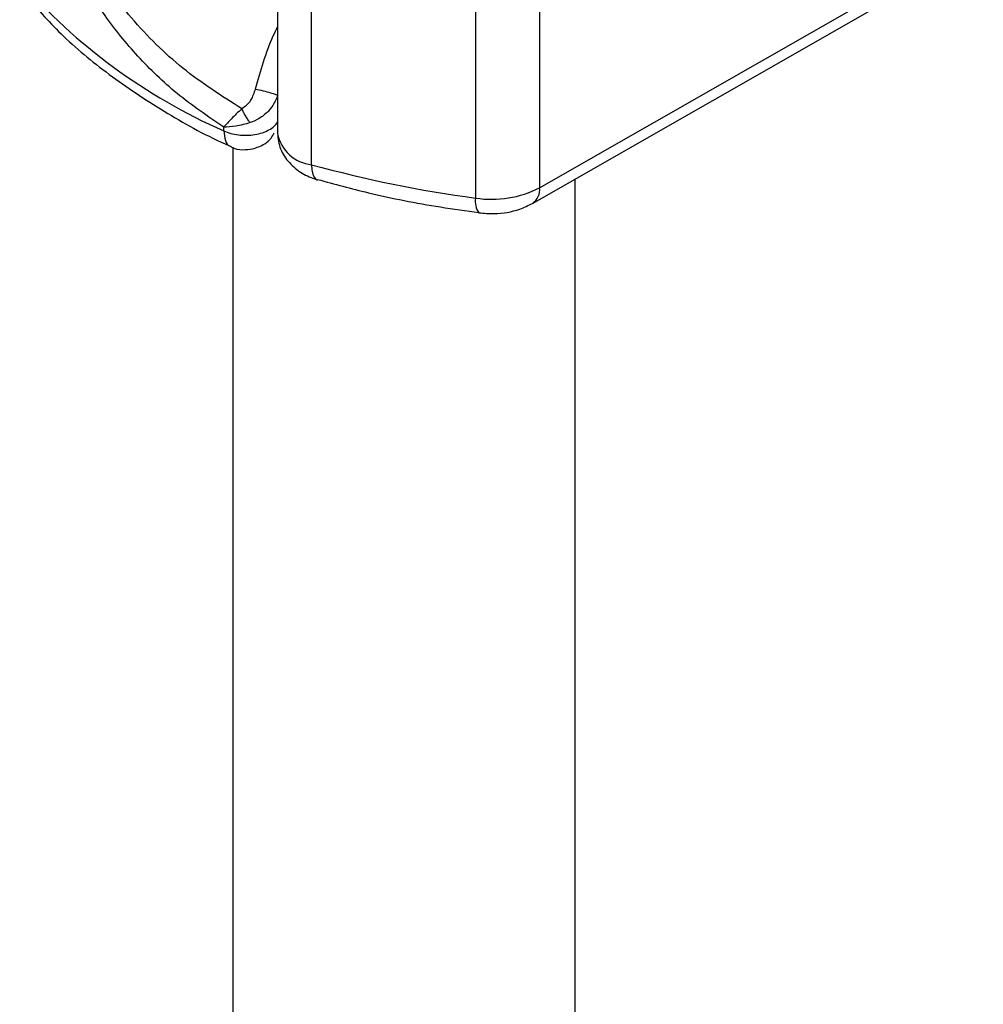
# Model space of a CAD drawing. Units: millimetres. Extents: x -108 to 420, y 0 to 297.
# Drawn here: x 138 to 142, y 93 to 97 of the extents above; entities that cross this region are included whole.
import ezdxf

# ---------------------------------------------------------------- set-up
doc = ezdxf.new("R2010")
doc.units = ezdxf.units.MM

msp = doc.modelspace()

# ---------------------------------------------------------------- linework, layer by layer
at = {"color": 7, "linetype": 'Continuous', "lineweight": 25}
for p, q in [((139.305627, 98.449333), (139.305627, 96.582954)), ((139.447818, 96.452741), (139.447818, 98.31912)), ((140.398574, 98.223174), (140.398574, 96.356795)), ((140.131851, 98.179883), (140.131851, 96.313504)), ((140.398574, 96.356795), (142.248982, 97.414148)), ((140.368952, 96.291372), (142.21936, 97.348725)), ((139.081348, 96.594029), (139.081348, 96.609442)), ((139.118861, 96.526279), (139.118861, 86.751343)), ((139.468921, 96.390335), (139.47245, 96.389187)), ((140.547432, 86.751343), (140.547432, 96.393359))]:
    msp.add_line(p, q, dxfattribs=at)
at = {"color": 7, "linetype": 'Continuous', "lineweight": 25, "flags": 128}
msp.add_lwpolyline([(139.447818, 96.452741), (139.449002, 96.431414), (139.452508, 96.413766), (139.458201, 96.400475), (139.465862, 96.392052), (139.468921, 96.390335)], dxfattribs=at)
at = {"color": 7, "linetype": 'Continuous', "lineweight": 25}
for centre, radius, start, end in [((140.069398, 98.83175), 2.446148, 221.255514, 246.176467), ((139.46418, 96.613351), 0.161441, 190.852578, 264.183208), ((140.832521, 101.505542), 5.239102, 254.674543, 262.314309), ((140.19859, 96.745618), 0.437238, 261.220164, 297.218159), ((140.330852, 96.348042), 0.068285, 303.89403, 7.365002), ((140.205072, 96.297904), 0.074865, 167.973118, 217.64589)]:
    msp.add_arc(centre, radius, start, end, dxfattribs=at)
for points, knots in [([(139.081348, 96.609442), (139.015274, 96.654325), (138.887504, 96.741119), (138.723256, 96.899255), (138.591457, 97.061489), (138.488897, 97.22403), (138.380226, 97.437649), (138.329215, 97.61171), (138.295075, 97.728204)], [0, 0, 0, 0, 0.17953869, 0.34718552, 0.50484807, 0.63331249, 0.7545875, 1, 1, 1, 1]), ([(139.156593, 96.686299), (139.072725, 96.73965), (138.90596, 96.845734), (138.693169, 97.057798), (138.513071, 97.30621), (138.432787, 97.5014), (138.393116, 97.597851)], [0, 0, 0, 0, 0.2557307, 0.50849827, 0.75713182, 1, 1, 1, 1]), ([(138.250896, 97.16372), (138.299625, 97.108044), (138.402571, 96.99042), (138.598848, 96.827205), (138.829625, 96.674821), (139.002708, 96.57573), (139.103498, 96.53288), (139.111716, 96.529386)], [0, 0, 0, 0, 0.22633948, 0.47817824, 0.72890354, 0.97789681, 1, 1, 1, 1]), ([(139.305627, 97.029121), (139.299065, 97.01566), (139.259784, 96.935079), (139.234077, 96.844108), (139.212664, 96.768334)], [0, 0, 0, 0, 0.16704538, 1, 1, 1, 1]), ([(139.212664, 96.768334), (139.207381, 96.752108), (139.199313, 96.727333), (139.177598, 96.700107), (139.163406, 96.690777), (139.156593, 96.686299)], [0, 0, 0, 0, 0.49673205, 0.7584396, 1, 1, 1, 1]), ([(139.212664, 96.768334), (139.223569, 96.766175), (139.245386, 96.761856), (139.275838, 96.753846), (139.297357, 96.746947), (139.303583, 96.743827), (139.306696, 96.742267)], [0, 0, 0, 0, 0.279492738, 0.559170747, 0.779557702, 1, 1, 1, 1]), ([(139.306696, 96.742267), (139.300647, 96.72787), (139.290638, 96.704044), (139.263715, 96.671282), (139.232203, 96.644955), (139.204301, 96.633616), (139.191218, 96.628298)], [0, 0, 0, 0, 0.29093758, 0.48144766, 0.75685043, 1, 1, 1, 1]), ([(139.156593, 96.686299), (139.148878, 96.679007), (139.13364, 96.664603), (139.106204, 96.637194), (139.09124, 96.620486), (139.081348, 96.609442)], [0, 0, 0, 0, 0.25797055, 0.50951546, 1, 1, 1, 1]), ([(139.191218, 96.628298), (139.188181, 96.632454), (139.182102, 96.640769), (139.172831, 96.655601), (139.163989, 96.67111), (139.159058, 96.681238), (139.156593, 96.686299)], [0, 0, 0, 0, 0.24988079, 0.5, 0.75011921, 1, 1, 1, 1]), ([(139.191218, 96.628298), (139.181676, 96.625414), (139.161403, 96.619287), (139.122238, 96.611073), (139.097379, 96.610081), (139.081348, 96.609442)], [0, 0, 0, 0, 0.239990227, 0.509862621, 1, 1, 1, 1]), ([(139.081348, 96.594029), (139.082855, 96.580108), (139.085869, 96.552265), (139.098984, 96.531244), (139.110005, 96.52989), (139.111141, 96.52975)], [0, 0, 0, 0, 0.47282849, 0.94565698, 1, 1, 1, 1]), ([(139.201802, 96.518342), (139.219287, 96.524359), (139.247798, 96.534169), (139.278339, 96.559885), (139.288055, 96.577976), (139.292259, 96.585805)], [0, 0, 0, 0, 0.47357836, 0.77217899, 1, 1, 1, 1]), ([(139.305627, 96.582944), (139.308152, 96.561168), (139.313149, 96.518091), (139.351452, 96.460781), (139.404862, 96.415162), (139.448082, 96.39841), (139.468972, 96.390312)], [0, 0, 0, 0, 0.26387221, 0.52199395, 0.76895135, 1, 1, 1, 1]), ([(139.110717, 96.529156), (139.111293, 96.52874), (139.125406, 96.518535), (139.158446, 96.513493), (139.188354, 96.516838), (139.201802, 96.518342)], [0, 0, 0, 0, 0.02286545, 0.56065413, 1, 1, 1, 1]), ([(139.473004, 96.391395), (139.543041, 96.37219), (139.708995, 96.326685), (139.935571, 96.282083), (140.092329, 96.260944), (140.145991, 96.253707)], [0, 0, 0, 0, 0.32443252, 0.76873887, 1, 1, 1, 1]), ([(140.145399, 96.252216), (140.166539, 96.250431), (140.224139, 96.245568), (140.303093, 96.259007), (140.351675, 96.282882), (140.368952, 96.291372)], [0, 0, 0, 0, 0.27200376, 0.74111749, 1, 1, 1, 1])]:
    msp.add_open_spline(points, degree=3, knots=knots, dxfattribs=at)
msp.add_open_spline([(139.081348, 96.594029), (139.09073, 96.590211), (139.109493, 96.582576), (139.142603, 96.576447), (139.177009, 96.574744), (139.211193, 96.577904), (139.24311, 96.585644), (139.270768, 96.59758), (139.293275, 96.612879), (139.302222, 96.625084), (139.306696, 96.631186)], degree=3, dxfattribs=at)

doc.saveas('drawing.dxf')
